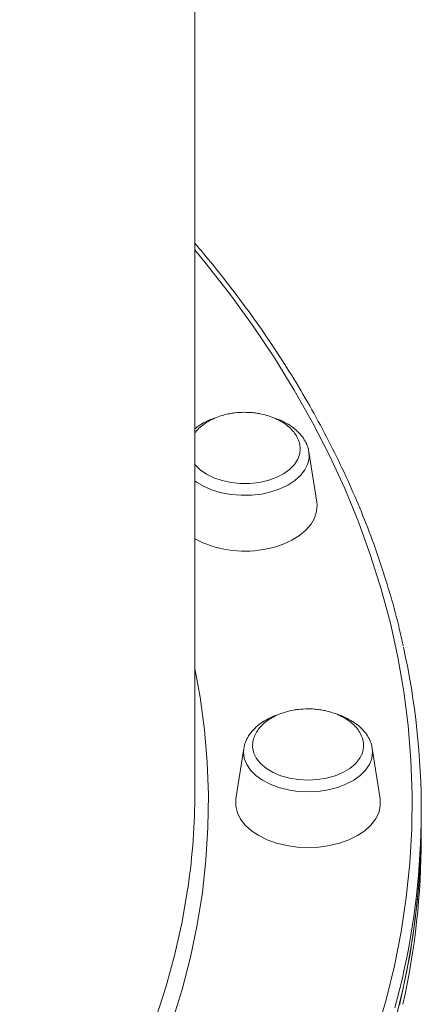
# Model space of a CAD drawing. Units: millimetres. Extents: x -7516 to 50086, y -13403 to 6799.
# Drawn here: x -6733 to -6644, y -12108 to -11890 of the extents above; entities that cross this region are included whole.
import ezdxf

# ---------------------------------------------------------------- set-up
doc = ezdxf.new("R2010")
doc.units = ezdxf.units.MM

msp = doc.modelspace()

# ---------------------------------------------------------------- linework, layer by layer
at = {"color": 7, "linetype": 'Continuous', "lineweight": 15}
for p, q in [((-6694.4, -12060.92), (-6694.4, -11684.17)), ((-6667.48, -11996.85), (-6669.22, -11985.72)), ((-6683.59, -12051.22), (-6685.33, -12062.34)), ((-6653.48, -12062.34), (-6655.22, -12051.22)), ((-6644.4, -12068.01), (-6644.4, -12064.86)), ((-6644.4, -12071.16), (-6644.4, -12068.01))]:
    msp.add_line(p, q, dxfattribs=at)
at = {"color": 8, "linetype": 'Continuous', "lineweight": 15, "flags": 128}
for points in [[(-6654.37, -12114.24), (-6652.19, -12106.77), (-6650.35, -12099.25), (-6648.87, -12091.71), (-6647.73, -12084.15), (-6646.94, -12076.57), (-6646.5, -12068.98), (-6646.41, -12061.38), (-6646.68, -12053.79), (-6647.29, -12046.2), (-6648.25, -12038.63), (-6649.57, -12031.07), (-6651.23, -12023.55), (-6653.24, -12016.05), (-6655.59, -12008.6), (-6658.29, -12001.18), (-6661.32, -11993.82), (-6664.7, -11986.51), (-6668.41, -11979.27), (-6672.46, -11972.09), (-6676.83, -11964.99), (-6681.54, -11957.97), (-6686.56, -11951.03), (-6691.9, -11944.18), (-6694.4, -11941.14)], [(-6669.22, -11985.72), (-6669.18, -11987.03), (-6669.47, -11988.39), (-6670.1, -11989.71), (-6671.07, -11990.95), (-6672.33, -11992.09), (-6673.87, -11993.09), (-6675.65, -11993.92), (-6677.61, -11994.58), (-6679.72, -11995.04), (-6681.92, -11995.29), (-6684.15, -11995.33), (-6686.37, -11995.15), (-6688.51, -11994.76), (-6690.53, -11994.16), (-6692.38, -11993.39), (-6694, -11992.44), (-6694.4, -11992.15)], [(-6694.4, -12033.59), (-6693.26, -12039.92), (-6692.29, -12047.09), (-6691.68, -12054.28), (-6691.41, -12061.48), (-6691.5, -12068.68), (-6691.94, -12075.88), (-6692.73, -12083.06), (-6693.87, -12090.22), (-6695.36, -12097.36), (-6697.2, -12104.47), (-6699.38, -12111.55), (-6701.91, -12118.58), (-6704.78, -12125.56), (-6707.99, -12132.48), (-6711.54, -12139.34), (-6715.42, -12146.13), (-6719.63, -12152.85), (-6724.17, -12159.48), (-6729.02, -12166.03), (-6733.07, -12171.12)], [(-6655.22, -12051.22), (-6655.15, -12052.06), (-6655.33, -12053.43), (-6655.85, -12054.77), (-6656.7, -12056.04), (-6657.87, -12057.21), (-6659.33, -12058.26), (-6661.03, -12059.15), (-6662.93, -12059.87), (-6665, -12060.4), (-6667.17, -12060.72), (-6669.4, -12060.83), (-6671.63, -12060.72), (-6673.81, -12060.4), (-6675.87, -12059.87), (-6677.78, -12059.15), (-6679.48, -12058.26), (-6680.93, -12057.21), (-6682.1, -12056.04), (-6682.96, -12054.77), (-6683.48, -12053.43), (-6683.65, -12052.06), (-6683.59, -12051.22)], [(-6703, -12110.79), (-6700.73, -12103.75), (-6698.8, -12096.67), (-6697.22, -12089.56), (-6695.99, -12082.42), (-6695.9, -12081.84)], [(-6648.59, -12101.96), (-6650.22, -12108.54)]]:
    msp.add_lwpolyline(points, dxfattribs=at)
at = {"color": 7, "linetype": 'Continuous', "lineweight": 15, "flags": 128}
for points in [[(-6680.23, -11992.48), (-6678.28, -11992.04), (-6676.47, -11991.41), (-6674.86, -11990.6), (-6673.49, -11989.63), (-6672.42, -11988.53), (-6671.65, -11987.34), (-6671.23, -11986.09), (-6671.14, -11985.09)], [(-6694.4, -11988.53), (-6694.32, -11988.63), (-6693.22, -11989.72), (-6691.83, -11990.67), (-6690.2, -11991.47), (-6688.38, -11992.09), (-6686.41, -11992.5), (-6684.36, -11992.71), (-6682.28, -11992.7), (-6680.23, -11992.48)], [(-6679.27, -12007.3), (-6677.01, -12006.82), (-6674.89, -12006.13), (-6672.97, -12005.26), (-6671.28, -12004.22), (-6669.86, -12003.03), (-6668.74, -12001.73), (-6667.95, -12000.34), (-6667.51, -11998.89), (-6667.42, -11997.42), (-6667.48, -11996.85)], [(-6681.67, -12050.68), (-6681.66, -12050.99), (-6681.39, -12052.26), (-6680.78, -12053.49), (-6679.85, -12054.63), (-6678.61, -12055.66), (-6677.11, -12056.55), (-6675.38, -12057.27), (-6673.49, -12057.79), (-6671.48, -12058.12), (-6669.4, -12058.22)], [(-6669.4, -12058.22), (-6667.33, -12058.12), (-6665.32, -12057.79), (-6663.42, -12057.27), (-6661.7, -12056.55), (-6660.19, -12055.66), (-6658.96, -12054.63), (-6658.02, -12053.49), (-6657.41, -12052.26), (-6657.15, -12050.99), (-6657.14, -12050.48)], [(-6685.33, -12062.34), (-6685.36, -12062.54), (-6685.36, -12064.02), (-6685, -12065.47), (-6684.3, -12066.88), (-6683.26, -12068.21), (-6681.91, -12069.42), (-6680.29, -12070.5), (-6678.42, -12071.42), (-6676.34, -12072.16), (-6674.12, -12072.69), (-6671.79, -12073.02), (-6669.4, -12073.13)], [(-6669.4, -12073.13), (-6667.02, -12073.02), (-6664.69, -12072.69), (-6662.46, -12072.16), (-6660.39, -12071.42), (-6658.52, -12070.5), (-6656.89, -12069.42), (-6655.55, -12068.21), (-6654.51, -12066.88), (-6653.8, -12065.47), (-6653.45, -12064.02), (-6653.45, -12062.54), (-6653.48, -12062.34)], [(-6650.22, -12111.7), (-6648.37, -12104.15), (-6646.88, -12096.57), (-6645.73, -12088.97), (-6644.94, -12081.36), (-6644.5, -12073.73), (-6644.4, -12068.01)], [(-6649.25, -12107.93), (-6647.58, -12100.36), (-6646.26, -12092.78), (-6645.29, -12085.17), (-6644.68, -12077.55), (-6644.41, -12069.92), (-6644.4, -12068.01)]]:
    msp.add_lwpolyline(points, dxfattribs=at)
at = {"color": 7, "linetype": 'Continuous', "lineweight": 15}
for centre, radius, start, end in [((-6683.4, -11984.07), 23.6, 242.2011, 280.0869), ((-6811.28, -12064.86), 166.87, 347.1536, 12.4584), ((-6841.48, -12060.89), 147.08, 351.8137, 359.9909), ((-6812.16, -12071.02), 167.75, 347.3549, 359.9531)]:
    msp.add_arc(centre, radius, start, end, dxfattribs=at)
for points, knots in [([(-6648.41, -12028.6), (-6648.68, -12027.32), (-6649.47, -12023.64), (-6651.12, -12017.6), (-6653.32, -12010.48), (-6655.85, -12003.39), (-6658.68, -11996.36), (-6661.82, -11989.36), (-6665.26, -11982.43), (-6669, -11975.55), (-6673.04, -11968.74), (-6677.38, -11962), (-6682.01, -11955.33), (-6686.94, -11948.75), (-6691.07, -11943.52), (-6693.66, -11940.53), (-6694.4, -11939.66)], [0, 0, 0, 0, 0.0412077, 0.1183923, 0.1955956, 0.2728166, 0.3500547, 0.4273149, 0.5045966, 0.5818967, 0.6592147, 0.7365545, 0.8139109, 0.8912839, 0.9686696, 1, 1, 1, 1]), ([(-6683.41, -11977), (-6684.11, -11977.02), (-6685.1, -11977.05), (-6686.54, -11977.26), (-6687.74, -11977.5), (-6689.11, -11977.91), (-6690.47, -11978.46), (-6691.79, -11979.17), (-6692.97, -11980.02), (-6693.87, -11980.84), (-6694.26, -11981.41), (-6694.4, -11981.61)], [0, 0, 0, 0, 0.157771, 0.221406, 0.327041, 0.436815, 0.554378, 0.676641, 0.802303, 0.9303, 1, 1, 1, 1]), ([(-6671.18, -11985.07), (-6671.18, -11984.88), (-6671.16, -11984.24), (-6671.48, -11983.16), (-6672.1, -11981.91), (-6673.02, -11980.77), (-6674.14, -11979.77), (-6675.47, -11978.9), (-6676.96, -11978.19), (-6678.47, -11977.67), (-6679.85, -11977.33), (-6681.15, -11977.12), (-6682.31, -11977.02), (-6683.08, -11977), (-6683.41, -11977)], [0, 0, 0, 0, 0.043841, 0.144657, 0.248515, 0.344389, 0.441309, 0.539017, 0.636631, 0.731258, 0.810612, 0.873532, 0.947535, 1, 1, 1, 1]), ([(-6689.76, -11978.2), (-6689.91, -11978.25), (-6690.73, -11978.48), (-6692.06, -11979.09), (-6693.47, -11979.87), (-6694.16, -11980.46), (-6694.4, -11980.66)], [0, 0, 0, 0, 0.086355, 0.447162, 0.810064, 1, 1, 1, 1]), ([(-6669.24, -11985.85), (-6669.25, -11985.71), (-6669.29, -11985.09), (-6669.68, -11984.02), (-6670.39, -11982.69), (-6671.41, -11981.46), (-6672.68, -11980.34), (-6674.21, -11979.37), (-6675.61, -11978.67), (-6676.54, -11978.38), (-6676.84, -11978.28)], [0, 0, 0, 0, 0.041406, 0.182586, 0.325059, 0.471013, 0.621102, 0.774427, 0.929479, 1, 1, 1, 1]), ([(-6669.4, -12042.49), (-6670.11, -12042.51), (-6671.1, -12042.54), (-6672.53, -12042.75), (-6673.73, -12043), (-6675.11, -12043.4), (-6676.47, -12043.95), (-6677.78, -12044.66), (-6678.97, -12045.51), (-6680, -12046.49), (-6680.82, -12047.6), (-6681.38, -12048.8), (-6681.66, -12049.84), (-6681.64, -12050.48), (-6681.63, -12050.69)], [0, 0, 0, 0, 0.113489, 0.15929, 0.235262, 0.314252, 0.39878, 0.48675, 0.577126, 0.669198, 0.762546, 0.857054, 0.952863, 1, 1, 1, 1]), ([(-6657.18, -12050.45), (-6657.17, -12050.3), (-6657.16, -12049.7), (-6657.47, -12048.65), (-6658.1, -12047.4), (-6659.01, -12046.26), (-6660.14, -12045.26), (-6661.47, -12044.39), (-6662.95, -12043.68), (-6664.46, -12043.16), (-6665.85, -12042.82), (-6667.14, -12042.62), (-6668.3, -12042.51), (-6669.08, -12042.49), (-6669.4, -12042.49)], [0, 0, 0, 0, 0.035658, 0.137295, 0.24208, 0.338792, 0.436526, 0.535073, 0.633504, 0.72896, 0.808983, 0.872443, 0.947112, 1, 1, 1, 1]), ([(-6675.86, -12043.74), (-6676.2, -12043.84), (-6677.18, -12044.15), (-6678.64, -12044.88), (-6680.21, -12045.89), (-6681.53, -12047.08), (-6682.56, -12048.41), (-6683.27, -12049.76), (-6683.46, -12050.68), (-6683.54, -12051.09)], [0, 0, 0, 0, 0.082261, 0.241654, 0.401897, 0.562408, 0.721464, 0.876867, 1, 1, 1, 1]), ([(-6655.24, -12051.3), (-6655.28, -12051.01), (-6655.38, -12050.24), (-6655.89, -12049.05), (-6656.7, -12047.76), (-6657.81, -12046.56), (-6659.17, -12045.48), (-6660.78, -12044.57), (-6662.05, -12043.98), (-6662.81, -12043.76), (-6662.92, -12043.73)], [0, 0, 0, 0, 0.084395, 0.225153, 0.368161, 0.514956, 0.665725, 0.819276, 0.974026, 1, 1, 1, 1])]:
    msp.add_open_spline(points, degree=3, knots=knots, dxfattribs=at)

doc.saveas('drawing.dxf')
